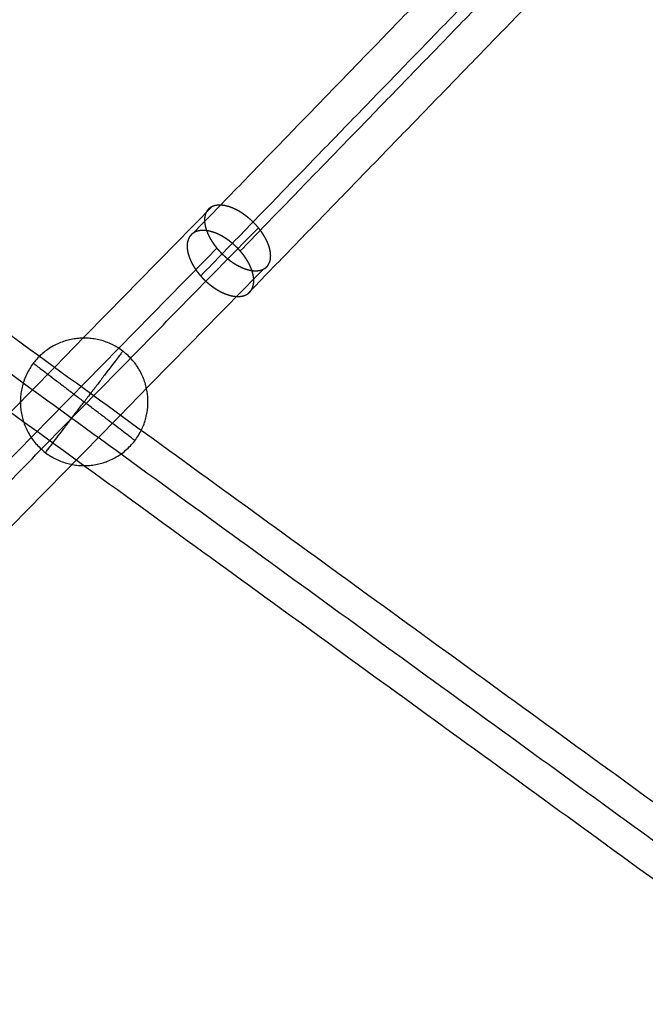
# Model space of a CAD drawing. Units: millimetres. Extents: x -6495 to 6545, y -6560 to 6480.
# Drawn here: x -1582 to -1397, y -1816 to -1523 of the extents above; entities that cross this region are included whole.
import ezdxf

# ---------------------------------------------------------------- set-up
doc = ezdxf.new("R2010")
doc.units = ezdxf.units.MM
doc.header["$LTSCALE"] = 2.5
doc.layers.add('Make2D$Adnotacja', color=7, linetype='Continuous', true_color=0x000000)
doc.layers.add('Make2D$Widoczne$Krzywe', color=7, linetype='Continuous', true_color=0x000000)
doc.styles.add('Arial Normalny', font='arial.ttf')
doc.dimstyles.new('LAYOUT_2008', dxfattribs={"dimtxt": 155, "dimasz": 2, "dimexe": 3, "dimexo": 0, "dimgap": 1, "dimtad": 1, "dimtoh": 1, "dimdec": 0, "dimzin": 1, "dimdsep": 46, "dimtxsty": 'Arial Normalny', "dimcen": 0.09, "dimadec": 0, "dimazin": 1, "dimtfac": 1, "dimtdec": 4, "dimtix": 1, "dimtofl": 0, "dimtmove": 1, "dimatfit": 3, "dimfxl": 1, "dimtolj": 1, "dimtzin": 1, "dimarcsym": 0})

# ---------------------------------------------------------------- blocks, each defined once
blk = doc.blocks.new('*D2')
at = {"layer": 'Defpoints', "color": 0}
for p in [(3719.87, 5331.73), (-3669.99, -5412.18)]:
    blk.add_point(p, dxfattribs=at)
at = {"layer": 'Make2D$Adnotacja', "color": 0, "lineweight": -2}
for p, q in [((4148.32, 5954.64), (3721.01, 5333.38)), ((4899.99, 5954.64), (4148.32, 5954.64))]:
    blk.add_line(p, q, dxfattribs=at)
at = {"layer": 'Make2D$Adnotacja', "color": 0}
for p, q in [((24.85, -40.22), (25.03, -40.22)), ((24.94, -40.31), (24.94, -40.13))]:
    blk.add_line(p, q, dxfattribs=at)
blk.add_solid([(3720.73, 5333.57), (3721.28, 5333.19), (3719.87, 5331.73)], dxfattribs=at)
at = {"layer": 'Make2D$Adnotacja', "color": 0, "insert": (4524.65, 6039.05), "char_height": 155, "attachment_point": 5, "style": 'Arial Normalny'}
blk.add_mtext('\\A1;%%c13040', dxfattribs=at)
blk = doc.blocks.new('*D3')
at = {"layer": 'Defpoints', "color": 0}
for p in [(3074.14, 3953.69), (-3025.7, -4020.87)]:
    blk.add_point(p, dxfattribs=at)
at = {"layer": 'Make2D$Adnotacja', "color": 0, "lineweight": -2}
blk.add_line((3072.92, 3952.1), (2382.8, 3049.88), dxfattribs=at)
at = {"layer": 'Make2D$Adnotacja', "color": 0}
blk.add_solid([(3073.19, 3951.9), (3072.66, 3952.3), (3074.14, 3953.69)], dxfattribs=at)
at = {"layer": 'Make2D$Adnotacja', "color": 0, "insert": (2544.4, 3400.08), "char_height": 155, "attachment_point": 5, "rotation": 52.5872, "style": 'Arial Normalny'}
blk.add_mtext('\\A1;%%c10040', dxfattribs=at)

msp = doc.modelspace()

# ---------------------------------------------------------------- linework, layer by layer
at = {"layer": 'Make2D$Widoczne$Krzywe', "color": 6, "lineweight": -3, "true_color": 0xff00ff}
msp.add_rational_spline([(6544.94, -40.22), (6544.94, 6479.78), (24.94, 6479.78), (-6495.06, 6479.78), (-6495.06, -40.22), (-6495.06, -6560.22), (24.94, -6560.22), (6544.94, -6560.22), (6544.94, -40.22)], [1, 0.707106781187, 1, 0.707106781187, 1, 0.707106781187, 1, 0.707106781187, 1], degree=2, knots=[0, 0, 0, 10241.592051, 10241.592051, 20483.184101, 20483.184101, 30724.776152, 30724.776152, 40966.368203, 40966.368203, 40966.368203], dxfattribs=at)
at = {"layer": 'Make2D$Widoczne$Krzywe', "color": 1, "lineweight": -3, "true_color": 0xff0000}
msp.add_rational_spline([(5044.22, -33.59), (5044.22, 4986.41), (24.22, 4986.41), (-4995.78, 4986.41), (-4995.78, -33.59), (-4995.78, -5053.59), (24.22, -5053.59), (5044.22, -5053.59), (5044.22, -33.59)], [1, 0.707106781187, 1, 0.707106781187, 1, 0.707106781187, 1, 0.707106781187, 1], degree=2, knots=[0, 0, 0, 7885.397561, 7885.397561, 15770.795121, 15770.795121, 23656.192682, 23656.192682, 31541.590243, 31541.590243, 31541.590243], dxfattribs=at)
for points in [[(-579.32, -1885.11), (-1066.37, -1531.3), (-1553.41, -1177.48)], [(-581.82, -1892.81), (-1070.89, -1537.52), (-1559.95, -1182.24)], [(-584.32, -1900.5), (-1075.41, -1543.75), (-1566.49, -1186.99)], [(-701.08, -2259.26), (-1286.5, -1833.99), (-1871.91, -1408.71)], [(-704.09, -2268.51), (-1291.93, -1841.47), (-1879.77, -1414.43)], [(-707.09, -2277.75), (-1297.36, -1848.95), (-1887.64, -1420.14)], [(-843.33, -2696.36), (-1543.66, -2187.6), (-2243.99, -1678.84)], [(-846.92, -2707.42), (-1550.16, -2196.54), (-2253.4, -1685.67)], [(-850.51, -2718.48), (-1556.66, -2205.49), (-2262.8, -1692.51)]]:
    msp.add_open_spline(points, degree=2, dxfattribs=at)
at = {"layer": 'Make2D$Widoczne$Krzywe', "color": 96, "lineweight": -3, "true_color": 0x007f00}
for points in [[(-1530.68, -1586.63), (-1421.12, -1473.64), (-1311.57, -1360.64)], [(-1516.83, -1592.01), (-1407.18, -1478.91), (-1297.53, -1365.82)], [(-1528.55, -1599.42), (-1419.13, -1486.56), (-1309.7, -1373.69)], [(-1514.7, -1604.8), (-1405.18, -1491.84), (-1295.66, -1378.87)], [(-1774.01, -1832.83), (-1649.63, -1705.85), (-1525.25, -1578.87)], [(-1760.43, -1839.3), (-1635.93, -1712.2), (-1511.44, -1585.11)], [(-1772.23, -1844.84), (-1647.99, -1718), (-1523.75, -1591.17)], [(-1758.64, -1851.3), (-1634.29, -1724.35), (-1509.94, -1597.41)]]:
    msp.add_open_spline(points, degree=2, dxfattribs=at)
for points, weights, knots in [([(-1511.44, -1585.11), (-1511.34, -1585.23), (-1511.24, -1585.36), (-1511.1, -1585.53), (-1510.96, -1585.71), (-1510.83, -1585.89), (-1510.69, -1586.07), (-1510.57, -1586.25), (-1510.44, -1586.43), (-1510.31, -1586.61), (-1510.19, -1586.79), (-1510.07, -1586.98), (-1509.95, -1587.16), (-1509.84, -1587.34), (-1509.72, -1587.53), (-1509.61, -1587.71), (-1509.51, -1587.89), (-1509.45, -1587.99), (-1509.4, -1588.08), (-1509.35, -1588.17), (-1509.3, -1588.26), (-1509.25, -1588.35), (-1509.2, -1588.45), (-1509.16, -1588.54), (-1509.11, -1588.63), (-1509.06, -1588.72), (-1509.02, -1588.81), (-1508.97, -1588.91), (-1508.93, -1589), (-1508.89, -1589.09), (-1508.84, -1589.18), (-1508.8, -1589.27), (-1508.76, -1589.36), (-1508.72, -1589.45), (-1508.68, -1589.54), (-1508.64, -1589.64), (-1508.61, -1589.73), (-1508.57, -1589.82), (-1508.53, -1589.91), (-1508.5, -1590), (-1508.46, -1590.09), (-1508.43, -1590.18), (-1508.4, -1590.27), (-1508.36, -1590.36), (-1508.33, -1590.44), (-1508.3, -1590.53), (-1508.27, -1590.62), (-1508.25, -1590.71), (-1508.22, -1590.8), (-1508.19, -1590.89), (-1508.16, -1590.97), (-1508.14, -1591.06), (-1508.11, -1591.15), (-1508.09, -1591.24), (-1508.07, -1591.32), (-1508.05, -1591.41), (-1508.02, -1591.5), (-1508, -1591.58), (-1507.99, -1591.67), (-1507.97, -1591.75), (-1507.95, -1591.84), (-1507.93, -1591.92), (-1507.92, -1592.01), (-1507.9, -1592.09), (-1507.89, -1592.17), (-1507.87, -1592.26), (-1507.86, -1592.34), (-1507.85, -1592.42), (-1507.84, -1592.5), (-1507.83, -1592.58), (-1507.82, -1592.67), (-1507.81, -1592.75), (-1507.8, -1592.83), (-1507.8, -1592.91), (-1507.79, -1592.99), (-1507.79, -1593.07), (-1507.78, -1593.14), (-1507.78, -1593.22), (-1507.78, -1593.3), (-1507.78, -1593.38), (-1507.77, -1593.46), (-1507.78, -1593.53), (-1507.78, -1593.61), (-1507.78, -1593.68), (-1507.78, -1593.76), (-1507.79, -1593.83), (-1507.79, -1593.91), (-1507.8, -1593.98), (-1507.8, -1594.05), (-1507.81, -1594.12), (-1507.82, -1594.2), (-1507.83, -1594.27), (-1507.84, -1594.34), (-1507.85, -1594.41), (-1507.86, -1594.48), (-1507.87, -1594.55), (-1507.88, -1594.62), (-1507.9, -1594.68), (-1507.91, -1594.75), (-1507.93, -1594.82), (-1507.94, -1594.88), (-1507.96, -1594.95), (-1507.98, -1595.01), (-1508, -1595.08), (-1508.02, -1595.14), (-1508.04, -1595.21), (-1508.06, -1595.27), (-1508.08, -1595.33), (-1508.11, -1595.39), (-1508.13, -1595.45), (-1508.16, -1595.51), (-1508.18, -1595.57), (-1508.21, -1595.63), (-1508.24, -1595.69), (-1508.27, -1595.75), (-1508.29, -1595.8), (-1508.32, -1595.86), (-1508.36, -1595.91), (-1508.39, -1595.97), (-1508.42, -1596.02), (-1508.45, -1596.08), (-1508.49, -1596.13), (-1508.52, -1596.18), (-1508.56, -1596.23), (-1508.59, -1596.28), (-1508.63, -1596.33), (-1508.67, -1596.38), (-1508.71, -1596.43), (-1508.75, -1596.48), (-1508.79, -1596.52), (-1508.83, -1596.57), (-1508.87, -1596.62), (-1508.91, -1596.66), (-1508.95, -1596.7), (-1509, -1596.75), (-1509.04, -1596.79), (-1509.09, -1596.83), (-1509.14, -1596.87), (-1509.18, -1596.91), (-1509.23, -1596.95), (-1509.28, -1596.99), (-1509.33, -1597.03), (-1509.38, -1597.07), (-1509.43, -1597.1), (-1509.48, -1597.14), (-1509.53, -1597.17), (-1509.58, -1597.21), (-1509.64, -1597.24), (-1509.69, -1597.27), (-1509.75, -1597.3), (-1509.8, -1597.34), (-1509.86, -1597.36), (-1509.92, -1597.39), (-1509.97, -1597.42), (-1510.03, -1597.45), (-1510.09, -1597.48), (-1510.15, -1597.5), (-1510.21, -1597.53), (-1510.27, -1597.55), (-1510.33, -1597.57), (-1510.4, -1597.6), (-1510.46, -1597.62), (-1510.52, -1597.64), (-1510.59, -1597.66), (-1510.65, -1597.68), (-1510.72, -1597.7), (-1510.78, -1597.72), (-1510.85, -1597.73), (-1510.92, -1597.75), (-1510.99, -1597.76), (-1511.05, -1597.78), (-1511.12, -1597.79), (-1511.19, -1597.8), (-1511.26, -1597.82), (-1511.33, -1597.83), (-1511.4, -1597.84), (-1511.48, -1597.85), (-1511.55, -1597.85), (-1511.62, -1597.86), (-1511.69, -1597.87), (-1511.77, -1597.87), (-1511.84, -1597.88), (-1511.92, -1597.88), (-1511.99, -1597.89), (-1512.07, -1597.89), (-1512.15, -1597.89), (-1512.22, -1597.89), (-1512.3, -1597.89), (-1512.38, -1597.89), (-1512.46, -1597.89), (-1512.53, -1597.88), (-1512.61, -1597.88), (-1512.69, -1597.87), (-1512.77, -1597.87), (-1512.85, -1597.86), (-1512.94, -1597.86), (-1513.02, -1597.85), (-1513.1, -1597.84), (-1513.18, -1597.83), (-1513.26, -1597.82), (-1513.35, -1597.81), (-1513.43, -1597.79), (-1513.51, -1597.78), (-1513.6, -1597.77), (-1513.68, -1597.75), (-1513.77, -1597.74), (-1513.85, -1597.72), (-1513.94, -1597.7), (-1514.03, -1597.68), (-1514.11, -1597.67), (-1514.2, -1597.65), (-1514.29, -1597.62), (-1514.37, -1597.6), (-1514.46, -1597.58), (-1514.55, -1597.56), (-1514.64, -1597.53), (-1514.72, -1597.51), (-1514.81, -1597.48), (-1514.9, -1597.46), (-1514.99, -1597.43), (-1515.08, -1597.4), (-1515.17, -1597.37), (-1515.26, -1597.34), (-1515.35, -1597.31), (-1515.44, -1597.28), (-1515.53, -1597.24), (-1515.62, -1597.21), (-1515.71, -1597.18), (-1515.8, -1597.14), (-1515.89, -1597.11), (-1515.99, -1597.07), (-1516.08, -1597.03), (-1516.17, -1597), (-1516.26, -1596.96), (-1516.35, -1596.92), (-1516.44, -1596.88), (-1516.54, -1596.84), (-1516.63, -1596.79), (-1516.72, -1596.75), (-1516.81, -1596.71), (-1516.91, -1596.66), (-1517, -1596.62), (-1517.09, -1596.57), (-1517.18, -1596.52), (-1517.28, -1596.48), (-1517.37, -1596.43), (-1517.46, -1596.38), (-1517.55, -1596.33), (-1517.65, -1596.28), (-1517.83, -1596.18), (-1518.02, -1596.07), (-1518.2, -1595.96), (-1518.39, -1595.85), (-1518.57, -1595.74), (-1518.76, -1595.62), (-1518.94, -1595.5), (-1519.13, -1595.38), (-1519.31, -1595.25), (-1519.49, -1595.13), (-1519.67, -1595), (-1519.86, -1594.87), (-1520.04, -1594.73), (-1520.22, -1594.59), (-1520.39, -1594.45), (-1520.57, -1594.31), (-1520.75, -1594.17), (-1520.92, -1594.02), (-1521.1, -1593.87), (-1521.27, -1593.72), (-1521.44, -1593.57), (-1521.61, -1593.42), (-1521.78, -1593.26), (-1521.95, -1593.1), (-1522.12, -1592.94), (-1522.28, -1592.78), (-1522.44, -1592.62), (-1522.6, -1592.45), (-1522.76, -1592.29), (-1522.92, -1592.12), (-1523.07, -1591.95), (-1523.23, -1591.78), (-1523.38, -1591.61), (-1523.53, -1591.44), (-1523.68, -1591.26), (-1523.82, -1591.09), (-1523.96, -1590.91), (-1524.1, -1590.73), (-1524.24, -1590.55), (-1524.38, -1590.38), (-1524.51, -1590.2), (-1524.64, -1590.02), (-1524.77, -1589.83), (-1524.89, -1589.65), (-1525.02, -1589.47), (-1525.14, -1589.29), (-1525.25, -1589.1), (-1525.37, -1588.92), (-1525.48, -1588.74), (-1525.59, -1588.55), (-1525.7, -1588.37), (-1525.8, -1588.19), (-1525.85, -1588.09), (-1525.9, -1588), (-1525.95, -1587.91), (-1526, -1587.82), (-1526.05, -1587.73), (-1526.09, -1587.63), (-1526.14, -1587.54), (-1526.18, -1587.45), (-1526.23, -1587.36), (-1526.27, -1587.27), (-1526.32, -1587.18), (-1526.36, -1587.09), (-1526.4, -1586.99), (-1526.44, -1586.9), (-1526.48, -1586.81), (-1526.52, -1586.72), (-1526.56, -1586.63), (-1526.59, -1586.54), (-1526.63, -1586.45), (-1526.67, -1586.36), (-1526.7, -1586.27), (-1526.74, -1586.18), (-1526.77, -1586.09), (-1526.8, -1586), (-1526.83, -1585.91), (-1526.87, -1585.82), (-1526.9, -1585.73), (-1526.92, -1585.64), (-1526.95, -1585.56), (-1526.98, -1585.47), (-1527.01, -1585.38), (-1527.03, -1585.29), (-1527.06, -1585.2), (-1527.08, -1585.12), (-1527.11, -1585.03), (-1527.13, -1584.94), (-1527.15, -1584.86), (-1527.17, -1584.77), (-1527.19, -1584.69), (-1527.21, -1584.6), (-1527.23, -1584.51), (-1527.25, -1584.43), (-1527.26, -1584.35), (-1527.28, -1584.26), (-1527.3, -1584.18), (-1527.31, -1584.09), (-1527.32, -1584.01), (-1527.34, -1583.93), (-1527.35, -1583.85), (-1527.36, -1583.76), (-1527.37, -1583.68), (-1527.38, -1583.6), (-1527.38, -1583.52), (-1527.39, -1583.44), (-1527.4, -1583.36), (-1527.4, -1583.28), (-1527.41, -1583.2), (-1527.41, -1583.12), (-1527.42, -1583.05), (-1527.42, -1582.97), (-1527.42, -1582.89), (-1527.42, -1582.81), (-1527.42, -1582.74), (-1527.42, -1582.66), (-1527.41, -1582.59), (-1527.41, -1582.51), (-1527.41, -1582.44), (-1527.4, -1582.36), (-1527.4, -1582.29), (-1527.39, -1582.22), (-1527.38, -1582.14), (-1527.38, -1582.07), (-1527.37, -1582), (-1527.36, -1581.93), (-1527.35, -1581.86), (-1527.33, -1581.79), (-1527.32, -1581.72), (-1527.31, -1581.65), (-1527.29, -1581.59), (-1527.28, -1581.52), (-1527.26, -1581.45), (-1527.25, -1581.39), (-1527.23, -1581.32), (-1527.21, -1581.25), (-1527.19, -1581.19), (-1527.17, -1581.13), (-1527.15, -1581.06), (-1527.13, -1581), (-1527.11, -1580.94), (-1527.08, -1580.88), (-1527.06, -1580.82), (-1527.03, -1580.76), (-1527.01, -1580.7), (-1526.98, -1580.64), (-1526.95, -1580.58), (-1526.92, -1580.52), (-1526.89, -1580.47), (-1526.86, -1580.41), (-1526.83, -1580.36), (-1526.8, -1580.3), (-1526.77, -1580.25), (-1526.74, -1580.2), (-1526.7, -1580.14), (-1526.67, -1580.09), (-1526.63, -1580.04), (-1526.6, -1579.99), (-1526.56, -1579.94), (-1526.52, -1579.89), (-1526.48, -1579.84), (-1526.44, -1579.79), (-1526.4, -1579.75), (-1526.36, -1579.7), (-1526.32, -1579.66), (-1526.28, -1579.61), (-1526.23, -1579.57), (-1526.19, -1579.53), (-1526.12, -1579.46), (-1526.06, -1579.4), (-1525.99, -1579.35), (-1525.92, -1579.29), (-1525.85, -1579.24), (-1525.77, -1579.18), (-1525.7, -1579.13), (-1525.62, -1579.08), (-1525.55, -1579.04), (-1525.47, -1578.99), (-1525.39, -1578.94), (-1525.31, -1578.9), (-1525.22, -1578.86), (-1525.14, -1578.82), (-1525.05, -1578.78), (-1524.97, -1578.75), (-1524.88, -1578.71), (-1524.79, -1578.68), (-1524.7, -1578.65), (-1524.6, -1578.62), (-1524.51, -1578.59), (-1524.41, -1578.57), (-1524.32, -1578.54), (-1524.22, -1578.52), (-1524.12, -1578.5), (-1524.02, -1578.48), (-1523.92, -1578.46), (-1523.82, -1578.45), (-1523.71, -1578.44), (-1523.61, -1578.42), (-1523.5, -1578.41), (-1523.4, -1578.41), (-1523.29, -1578.4), (-1523.18, -1578.39), (-1523.07, -1578.39), (-1522.96, -1578.39), (-1522.85, -1578.39), (-1522.73, -1578.39), (-1522.62, -1578.4), (-1522.5, -1578.41), (-1522.39, -1578.41), (-1522.27, -1578.42), (-1522.15, -1578.44), (-1522.04, -1578.45), (-1521.92, -1578.46), (-1521.8, -1578.48), (-1521.67, -1578.5), (-1521.55, -1578.52), (-1521.43, -1578.54), (-1521.31, -1578.57), (-1521.18, -1578.59), (-1521.06, -1578.62), (-1520.93, -1578.65), (-1520.81, -1578.68), (-1520.68, -1578.71), (-1520.55, -1578.75), (-1520.43, -1578.79), (-1520.3, -1578.82), (-1520.17, -1578.86), (-1520.04, -1578.9), (-1519.91, -1578.95), (-1519.78, -1578.99), (-1519.65, -1579.04), (-1519.52, -1579.09), (-1519.39, -1579.14), (-1519.25, -1579.19), (-1519.12, -1579.25), (-1518.99, -1579.3), (-1518.86, -1579.36), (-1518.72, -1579.42), (-1518.59, -1579.48), (-1518.46, -1579.54), (-1518.32, -1579.6), (-1518.19, -1579.67), (-1518.06, -1579.73), (-1517.92, -1579.8), (-1517.79, -1579.87), (-1517.65, -1579.94), (-1517.52, -1580.01), (-1517.39, -1580.09), (-1517.25, -1580.16), (-1517.12, -1580.24), (-1516.99, -1580.32), (-1516.85, -1580.4), (-1516.72, -1580.48), (-1516.58, -1580.56), (-1516.45, -1580.65), (-1516.32, -1580.73), (-1516.19, -1580.82), (-1516.05, -1580.91), (-1515.92, -1581), (-1515.79, -1581.09), (-1515.66, -1581.18), (-1515.53, -1581.28), (-1515.4, -1581.37), (-1515.27, -1581.47), (-1515.17, -1581.54), (-1515.07, -1581.61), (-1514.98, -1581.69), (-1514.88, -1581.76), (-1514.79, -1581.84), (-1514.69, -1581.91), (-1514.6, -1581.99), (-1514.5, -1582.06), (-1514.41, -1582.14), (-1514.32, -1582.22), (-1514.22, -1582.3), (-1514.13, -1582.38), (-1514.04, -1582.45), (-1513.95, -1582.53), (-1513.86, -1582.62), (-1513.76, -1582.7), (-1512.51, -1583.82), (-1511.44, -1585.11)], [1, 1, 1, 1, 1, 1, 1, 1, 1, 1, 1, 1, 1, 1, 1, 1, 1, 1, 1, 1, 1, 1, 1, 1, 1, 1, 1, 1, 1, 1, 1, 1, 1, 1, 1, 1, 1, 1, 1, 1, 1, 1, 1, 1, 1, 1, 1, 1, 1, 1, 1, 1, 1, 1, 1, 1, 1, 1, 1, 1, 1, 1, 1, 1, 1, 1, 1, 1, 1, 1, 1, 1, 1, 1, 1, 1, 1, 1, 1, 1, 1, 1, 1, 1, 1, 1, 1, 1, 1, 1, 1, 1, 1, 1, 1, 1, 1, 1, 1, 1, 1, 1, 1, 1, 1, 1, 1, 1, 1, 1, 1, 1, 1, 1, 1, 1, 1, 1, 1, 1, 1, 1, 1, 1, 1, 1, 1, 1, 1, 1, 1, 1, 1, 1, 1, 1, 1, 1, 1, 1, 1, 1, 1, 1, 1, 1, 1, 1, 1, 1, 1, 1, 1, 1, 1, 1, 1, 1, 1, 1, 1, 1, 1, 1, 1, 1, 1, 1, 1, 1, 1, 1, 1, 1, 1, 1, 1, 1, 1, 1, 1, 1, 1, 1, 1, 1, 1, 1, 1, 1, 1, 1, 1, 1, 1, 1, 1, 1, 1, 1, 1, 1, 1, 1, 1, 1, 1, 1, 1, 1, 1, 1, 1, 1, 1, 1, 1, 1, 1, 1, 1, 1, 1, 1, 1, 1, 1, 1, 1, 1, 1, 1, 1, 1, 1, 1, 1, 1, 1, 1, 1, 1, 1, 1, 1, 1, 1, 1, 1, 1, 1, 1, 1, 1, 1, 1, 1, 1, 1, 1, 1, 1, 1, 1, 1, 1, 1, 1, 1, 1, 1, 1, 1, 1, 1, 1, 1, 1, 1, 1, 1, 1, 1, 1, 1, 1, 1, 1, 1, 1, 1, 1, 1, 1, 1, 1, 1, 1, 1, 1, 1, 1, 1, 1, 1, 1, 1, 1, 1, 1, 1, 1, 1, 1, 1, 1, 1, 1, 1, 1, 1, 1, 1, 1, 1, 1, 1, 1, 1, 1, 1, 1, 1, 1, 1, 1, 1, 1, 1, 1, 1, 1, 1, 1, 1, 1, 1, 1, 1, 1, 1, 1, 1, 1, 1, 1, 1, 1, 1, 1, 1, 1, 1, 1, 1, 1, 1, 1, 1, 1, 1, 1, 1, 1, 1, 1, 1, 1, 1, 1, 1, 1, 1, 1, 1, 1, 1, 1, 1, 1, 1, 1, 1, 1, 1, 1, 1, 1, 1, 1, 1, 1, 1, 1, 1, 1, 1, 1, 1, 1, 1, 1, 1, 1, 1, 1, 1, 1, 1, 1, 1, 1, 1, 1, 1, 1, 1, 1, 1, 1, 1, 1, 1, 1, 1, 1, 1, 1, 1, 1, 1, 1, 1, 1, 1, 1, 1, 1, 1, 1, 1, 1, 1, 1, 1, 1, 1, 1, 1, 1, 1, 1, 1, 1, 1, 1, 1, 1, 1, 1, 1, 1, 1, 1, 1, 1, 1, 1, 1, 1, 1, 1, 1, 1, 1, 1, 1, 1, 1, 1, 1, 1, 1, 1, 1, 1, 1, 1, 1, 1, 1, 1, 1, 1, 1, 1, 1, 1, 1, 1, 1, 1, 1, 1, 1, 1, 1, 1, 1, 1, 1, 1, 1, 1, 1, 1, 1, 1, 1, 0.992625182327, 1], [0, 0, 0, 0.319845, 0.319845, 0.776909, 0.776909, 1.232956, 1.232956, 1.687878, 1.687878, 2.141565, 2.141565, 2.593906, 2.593906, 3.044799, 3.044799, 3.494145, 3.494145, 3.718219, 3.718219, 3.941874, 3.941874, 4.164958, 4.164958, 4.387519, 4.387519, 4.609553, 4.609553, 4.831056, 4.831056, 5.052024, 5.052024, 5.272453, 5.272453, 5.492337, 5.492337, 5.711674, 5.711674, 5.930458, 5.930458, 6.148688, 6.148688, 6.36636, 6.36636, 6.583472, 6.583472, 6.800021, 6.800021, 7.016007, 7.016007, 7.23143, 7.23143, 7.446289, 7.446289, 7.660585, 7.660585, 7.874319, 7.874319, 8.087499, 8.087499, 8.30013, 8.30013, 8.512218, 8.512218, 8.723769, 8.723769, 8.93479, 8.93479, 9.145288, 9.145288, 9.35527, 9.35527, 9.564744, 9.564744, 9.773718, 9.773718, 9.982201, 9.982201, 10.190204, 10.190204, 10.397735, 10.397735, 10.604808, 10.604808, 10.811434, 10.811434, 11.017525, 11.017525, 11.223177, 11.223177, 11.428407, 11.428407, 11.633231, 11.633231, 11.837664, 11.837664, 12.041724, 12.041724, 12.245425, 12.245425, 12.448785, 12.448785, 12.65182, 12.65182, 12.854548, 12.854548, 13.056985, 13.056985, 13.25915, 13.25915, 13.461062, 13.461062, 13.662739, 13.662739, 13.864202, 13.864202, 14.065471, 14.065471, 14.266566, 14.266566, 14.467508, 14.467508, 14.668319, 14.668319, 14.869023, 14.869023, 15.06964, 15.06964, 15.270193, 15.270193, 15.470702, 15.470702, 15.671189, 15.671189, 15.871675, 15.871675, 16.072183, 16.072183, 16.272732, 16.272732, 16.473345, 16.473345, 16.674044, 16.674044, 16.87485, 16.87485, 17.075787, 17.075787, 17.276876, 17.276876, 17.478188, 17.478188, 17.679684, 17.679684, 17.881385, 17.881385, 18.083311, 18.083311, 18.285482, 18.285482, 18.487919, 18.487919, 18.69064, 18.69064, 18.893664, 18.893664, 19.097007, 19.097007, 19.300689, 19.300689, 19.504727, 19.504727, 19.709138, 19.709138, 19.913938, 19.913938, 20.119147, 20.119147, 20.324779, 20.324779, 20.530853, 20.530853, 20.737383, 20.737383, 20.94438, 20.94438, 21.151857, 21.151857, 21.359826, 21.359826, 21.568297, 21.568297, 21.77728, 21.77728, 21.986786, 21.986786, 22.196823, 22.196823, 22.407399, 22.407399, 22.618522, 22.618522, 22.830199, 22.830199, 23.042439, 23.042439, 23.255248, 23.255248, 23.468633, 23.468633, 23.682601, 23.682601, 23.897158, 23.897158, 24.112407, 24.112407, 24.328181, 24.328181, 24.544479, 24.544479, 24.761303, 24.761303, 24.978651, 24.978651, 25.19652, 25.19652, 25.414909, 25.414909, 25.633815, 25.633815, 25.853232, 25.853232, 26.073158, 26.073158, 26.293587, 26.293587, 26.514515, 26.514515, 26.735937, 26.735937, 26.957846, 26.957846, 27.180239, 27.180239, 27.403109, 27.403109, 27.626451, 27.626451, 27.850256, 27.850256, 28.299207, 28.299207, 28.7499, 28.7499, 29.202249, 29.202249, 29.656161, 29.656161, 30.111542, 30.111542, 30.568295, 30.568295, 31.026326, 31.026326, 31.484787, 31.484787, 31.944019, 31.944019, 32.403865, 32.403865, 32.864159, 32.864159, 33.324732, 33.324732, 33.785415, 33.785415, 34.246041, 34.246041, 34.706445, 34.706445, 35.166409, 35.166409, 35.625742, 35.625742, 36.084324, 36.084324, 36.542033, 36.542033, 36.998746, 36.998746, 37.454342, 37.454342, 37.908706, 37.908706, 38.361728, 38.361728, 38.813586, 38.813586, 39.263629, 39.263629, 39.711791, 39.711791, 39.935155, 39.935155, 40.158025, 40.158025, 40.380393, 40.380393, 40.60225, 40.60225, 40.823591, 40.823591, 41.044407, 41.044407, 41.264694, 41.264694, 41.484445, 41.484445, 41.703656, 41.703656, 41.922322, 41.922322, 42.140438, 42.140438, 42.358002, 42.358002, 42.575015, 42.575015, 42.791478, 42.791478, 43.007393, 43.007393, 43.222761, 43.222761, 43.437584, 43.437584, 43.651863, 43.651863, 43.865602, 43.865602, 44.078803, 44.078803, 44.29147, 44.29147, 44.503606, 44.503606, 44.715216, 44.715216, 44.926307, 44.926307, 45.136885, 45.136885, 45.346956, 45.346956, 45.556378, 45.556378, 45.765286, 45.765286, 45.97369, 45.97369, 46.181602, 46.181602, 46.389034, 46.389034, 46.595998, 46.595998, 46.802505, 46.802505, 47.008568, 47.008568, 47.2142, 47.2142, 47.419412, 47.419412, 47.62422, 47.62422, 47.828637, 47.828637, 48.032677, 48.032677, 48.236357, 48.236357, 48.439692, 48.439692, 48.6427, 48.6427, 48.845397, 48.845397, 49.047803, 49.047803, 49.249937, 49.249937, 49.451821, 49.451821, 49.653474, 49.653474, 49.854917, 49.854917, 50.05617, 50.05617, 50.257253, 50.257253, 50.458188, 50.458188, 50.658994, 50.658994, 50.859692, 50.859692, 51.060305, 51.060305, 51.260852, 51.260852, 51.461357, 51.461357, 51.661841, 51.661841, 51.862328, 51.862328, 52.151955, 52.151955, 52.441693, 52.441693, 52.731608, 52.731608, 53.021764, 53.021764, 53.312227, 53.312227, 53.603058, 53.603058, 53.894323, 53.894323, 54.186083, 54.186083, 54.478402, 54.478402, 54.771335, 54.771335, 55.064939, 55.064939, 55.359266, 55.359266, 55.654369, 55.654369, 55.950297, 55.950297, 56.247099, 56.247099, 56.544824, 56.544824, 56.843549, 56.843549, 57.143225, 57.143225, 57.443888, 57.443888, 57.745571, 57.745571, 58.048304, 58.048304, 58.352116, 58.352116, 58.657033, 58.657033, 58.963081, 58.963081, 59.270307, 59.270307, 59.578699, 59.578699, 59.888271, 59.888271, 60.199029, 60.199029, 60.51098, 60.51098, 60.824128, 60.824128, 61.138475, 61.138475, 61.454023, 61.454023, 61.771112, 61.771112, 62.089233, 62.089233, 62.408355, 62.408355, 62.728443, 62.728443, 63.049459, 63.049459, 63.371365, 63.371365, 63.694119, 63.694119, 64.017681, 64.017681, 64.342419, 64.342419, 64.667938, 64.667938, 64.994204, 64.994204, 65.321185, 65.321185, 65.648845, 65.648845, 65.977146, 65.977146, 66.306052, 66.306052, 66.635523, 66.635523, 66.878937, 66.878937, 67.122618, 67.122618, 67.366551, 67.366551, 67.610717, 67.610717, 67.855098, 67.855098, 68.099676, 68.099676, 68.344432, 68.344432, 68.589348, 68.589348, 71.948855, 71.948855, 71.948855]), ([(-1516.83, -1592.01), (-1516.69, -1592.17), (-1516.54, -1592.34), (-1516.41, -1592.5), (-1516.27, -1592.67), (-1516.14, -1592.84), (-1516, -1593), (-1515.88, -1593.17), (-1515.75, -1593.34), (-1515.62, -1593.51), (-1515.5, -1593.69), (-1515.38, -1593.86), (-1515.26, -1594.03), (-1515.15, -1594.2), (-1515.03, -1594.38), (-1514.92, -1594.55), (-1514.81, -1594.72), (-1514.71, -1594.9), (-1514.6, -1595.07), (-1514.5, -1595.25), (-1514.4, -1595.42), (-1514.31, -1595.6), (-1514.21, -1595.77), (-1514.13, -1595.95), (-1514.04, -1596.12), (-1513.95, -1596.3), (-1513.87, -1596.47), (-1513.79, -1596.65), (-1513.72, -1596.82), (-1513.64, -1596.99), (-1513.57, -1597.17), (-1513.5, -1597.34), (-1513.44, -1597.51), (-1513.38, -1597.68), (-1513.32, -1597.85), (-1513.29, -1597.94), (-1513.26, -1598.02), (-1513.24, -1598.11), (-1513.21, -1598.19), (-1513.19, -1598.28), (-1513.16, -1598.36), (-1513.14, -1598.45), (-1513.11, -1598.53), (-1513.09, -1598.61), (-1513.07, -1598.7), (-1513.05, -1598.78), (-1513.03, -1598.86), (-1513.01, -1598.94), (-1512.99, -1599.03), (-1512.97, -1599.11), (-1512.96, -1599.19), (-1512.94, -1599.27), (-1512.93, -1599.35), (-1512.91, -1599.43), (-1512.9, -1599.51), (-1512.88, -1599.59), (-1512.87, -1599.67), (-1512.86, -1599.75), (-1512.85, -1599.83), (-1512.84, -1599.91), (-1512.83, -1599.99), (-1512.82, -1600.07), (-1512.82, -1600.14), (-1512.81, -1600.22), (-1512.8, -1600.3), (-1512.8, -1600.37), (-1512.79, -1600.45), (-1512.79, -1600.53), (-1512.79, -1600.6), (-1512.78, -1600.68), (-1512.78, -1600.75), (-1512.78, -1600.83), (-1512.78, -1600.9), (-1512.78, -1600.97), (-1512.78, -1601.05), (-1512.79, -1601.12), (-1512.79, -1601.19), (-1512.79, -1601.26), (-1512.8, -1601.33), (-1512.81, -1601.4), (-1512.81, -1601.48), (-1512.82, -1601.54), (-1512.83, -1601.61), (-1512.84, -1601.68), (-1512.84, -1601.75), (-1512.85, -1601.82), (-1512.87, -1601.89), (-1512.88, -1601.95), (-1512.89, -1602.02), (-1512.9, -1602.09), (-1512.92, -1602.15), (-1512.93, -1602.22), (-1512.95, -1602.28), (-1512.96, -1602.35), (-1512.98, -1602.41), (-1513, -1602.47), (-1513.02, -1602.54), (-1513.04, -1602.6), (-1513.06, -1602.66), (-1513.08, -1602.72), (-1513.1, -1602.78), (-1513.12, -1602.84), (-1513.14, -1602.9), (-1513.17, -1602.96), (-1513.19, -1603.02), (-1513.22, -1603.07), (-1513.24, -1603.13), (-1513.27, -1603.19), (-1513.3, -1603.24), (-1513.33, -1603.3), (-1513.35, -1603.35), (-1513.38, -1603.41), (-1513.41, -1603.46), (-1513.45, -1603.51), (-1513.48, -1603.56), (-1513.51, -1603.62), (-1513.54, -1603.67), (-1513.58, -1603.72), (-1513.61, -1603.77), (-1513.65, -1603.82), (-1513.68, -1603.86), (-1513.72, -1603.91), (-1513.76, -1603.96), (-1513.79, -1604.01), (-1513.83, -1604.05), (-1513.87, -1604.1), (-1513.91, -1604.14), (-1513.95, -1604.19), (-1513.99, -1604.23), (-1514.04, -1604.27), (-1514.08, -1604.31), (-1514.12, -1604.35), (-1514.17, -1604.4), (-1514.21, -1604.43), (-1514.26, -1604.47), (-1514.3, -1604.51), (-1514.35, -1604.55), (-1514.4, -1604.59), (-1514.44, -1604.62), (-1514.49, -1604.66), (-1514.54, -1604.7), (-1514.59, -1604.73), (-1514.64, -1604.76), (-1514.69, -1604.8), (-1514.75, -1604.83), (-1514.8, -1604.86), (-1514.85, -1604.89), (-1514.91, -1604.92), (-1514.96, -1604.95), (-1515.01, -1604.98), (-1515.07, -1605.01), (-1515.13, -1605.04), (-1515.18, -1605.06), (-1515.24, -1605.09), (-1515.3, -1605.11), (-1515.36, -1605.14), (-1515.41, -1605.16), (-1515.47, -1605.18), (-1515.53, -1605.21), (-1515.59, -1605.23), (-1515.65, -1605.25), (-1515.72, -1605.27), (-1515.78, -1605.29), (-1515.84, -1605.31), (-1515.9, -1605.33), (-1515.97, -1605.34), (-1516.03, -1605.36), (-1516.1, -1605.37), (-1516.16, -1605.39), (-1516.23, -1605.4), (-1516.3, -1605.42), (-1516.36, -1605.43), (-1516.43, -1605.44), (-1516.5, -1605.45), (-1516.57, -1605.46), (-1516.63, -1605.47), (-1516.7, -1605.48), (-1516.77, -1605.49), (-1516.84, -1605.5), (-1516.91, -1605.5), (-1516.99, -1605.51), (-1517.06, -1605.51), (-1517.13, -1605.52), (-1517.2, -1605.52), (-1517.27, -1605.53), (-1517.35, -1605.53), (-1517.42, -1605.53), (-1517.5, -1605.53), (-1517.57, -1605.53), (-1517.64, -1605.53), (-1517.72, -1605.53), (-1517.8, -1605.52), (-1517.87, -1605.52), (-1517.95, -1605.52), (-1518.03, -1605.51), (-1518.1, -1605.51), (-1518.18, -1605.5), (-1518.26, -1605.49), (-1518.34, -1605.48), (-1518.42, -1605.48), (-1518.49, -1605.47), (-1518.57, -1605.46), (-1518.65, -1605.45), (-1518.73, -1605.43), (-1518.81, -1605.42), (-1518.9, -1605.41), (-1518.98, -1605.39), (-1519.06, -1605.38), (-1519.14, -1605.36), (-1519.22, -1605.35), (-1519.3, -1605.33), (-1519.39, -1605.31), (-1519.47, -1605.29), (-1519.55, -1605.27), (-1519.63, -1605.26), (-1519.72, -1605.23), (-1519.8, -1605.21), (-1519.89, -1605.19), (-1519.97, -1605.17), (-1520.05, -1605.14), (-1520.14, -1605.12), (-1520.22, -1605.09), (-1520.31, -1605.07), (-1520.4, -1605.04), (-1520.48, -1605.01), (-1520.57, -1604.98), (-1520.66, -1604.96), (-1520.75, -1604.92), (-1520.83, -1604.89), (-1520.92, -1604.86), (-1521.01, -1604.83), (-1521.18, -1604.76), (-1521.36, -1604.69), (-1521.54, -1604.62), (-1521.71, -1604.55), (-1521.89, -1604.47), (-1522.07, -1604.39), (-1522.24, -1604.3), (-1522.42, -1604.22), (-1522.59, -1604.13), (-1522.77, -1604.04), (-1522.95, -1603.94), (-1523.12, -1603.85), (-1523.3, -1603.75), (-1523.47, -1603.65), (-1523.65, -1603.54), (-1523.82, -1603.44), (-1523.99, -1603.33), (-1524.17, -1603.22), (-1524.34, -1603.11), (-1524.51, -1602.99), (-1524.68, -1602.87), (-1524.86, -1602.76), (-1525.03, -1602.63), (-1525.2, -1602.51), (-1525.36, -1602.38), (-1525.53, -1602.26), (-1525.7, -1602.13), (-1525.87, -1601.99), (-1526.03, -1601.86), (-1526.19, -1601.72), (-1526.36, -1601.59), (-1526.52, -1601.45), (-1526.68, -1601.3), (-1526.84, -1601.16), (-1527, -1601.02), (-1527.15, -1600.87), (-1527.31, -1600.72), (-1527.46, -1600.57), (-1527.62, -1600.42), (-1527.77, -1600.27), (-1527.92, -1600.11), (-1528.07, -1599.95), (-1528.21, -1599.8), (-1528.36, -1599.64), (-1528.5, -1599.47), (-1528.65, -1599.31), (-1528.79, -1599.15), (-1528.93, -1598.98), (-1529.06, -1598.82), (-1529.2, -1598.65), (-1529.33, -1598.48), (-1529.47, -1598.31), (-1529.59, -1598.14), (-1529.72, -1597.96), (-1529.85, -1597.79), (-1529.97, -1597.62), (-1530.09, -1597.44), (-1530.21, -1597.27), (-1530.33, -1597.09), (-1530.44, -1596.91), (-1530.55, -1596.74), (-1530.66, -1596.56), (-1530.76, -1596.39), (-1530.86, -1596.21), (-1530.96, -1596.04), (-1531.06, -1595.86), (-1531.15, -1595.69), (-1531.24, -1595.51), (-1531.33, -1595.34), (-1531.41, -1595.16), (-1531.49, -1594.99), (-1531.57, -1594.81), (-1531.65, -1594.64), (-1531.73, -1594.47), (-1531.79, -1594.29), (-1531.86, -1594.12), (-1531.93, -1593.95), (-1531.99, -1593.78), (-1532.05, -1593.61), (-1532.11, -1593.44), (-1532.13, -1593.35), (-1532.16, -1593.27), (-1532.18, -1593.18), (-1532.21, -1593.1), (-1532.23, -1593.02), (-1532.26, -1592.93), (-1532.28, -1592.85), (-1532.3, -1592.76), (-1532.32, -1592.68), (-1532.34, -1592.6), (-1532.36, -1592.52), (-1532.38, -1592.43), (-1532.4, -1592.35), (-1532.41, -1592.27), (-1532.43, -1592.19), (-1532.45, -1592.11), (-1532.46, -1592.03), (-1532.48, -1591.95), (-1532.49, -1591.87), (-1532.5, -1591.79), (-1532.51, -1591.71), (-1532.52, -1591.63), (-1532.53, -1591.55), (-1532.54, -1591.47), (-1532.55, -1591.39), (-1532.56, -1591.31), (-1532.57, -1591.24), (-1532.57, -1591.16), (-1532.58, -1591.08), (-1532.58, -1591.01), (-1532.59, -1590.93), (-1532.59, -1590.85), (-1532.59, -1590.78), (-1532.59, -1590.7), (-1532.6, -1590.63), (-1532.6, -1590.56), (-1532.59, -1590.48), (-1532.59, -1590.41), (-1532.59, -1590.34), (-1532.59, -1590.26), (-1532.58, -1590.19), (-1532.58, -1590.12), (-1532.57, -1590.05), (-1532.57, -1589.98), (-1532.56, -1589.91), (-1532.55, -1589.84), (-1532.55, -1589.77), (-1532.54, -1589.7), (-1532.53, -1589.63), (-1532.52, -1589.57), (-1532.5, -1589.5), (-1532.49, -1589.43), (-1532.48, -1589.37), (-1532.47, -1589.3), (-1532.45, -1589.23), (-1532.44, -1589.17), (-1532.42, -1589.11), (-1532.4, -1589.04), (-1532.38, -1588.98), (-1532.37, -1588.92), (-1532.35, -1588.85), (-1532.33, -1588.79), (-1532.31, -1588.73), (-1532.29, -1588.67), (-1532.26, -1588.61), (-1532.24, -1588.55), (-1532.22, -1588.49), (-1532.19, -1588.43), (-1532.17, -1588.38), (-1532.14, -1588.32), (-1532.12, -1588.26), (-1532.09, -1588.21), (-1532.06, -1588.15), (-1532.03, -1588.1), (-1532, -1588.04), (-1531.97, -1587.99), (-1531.94, -1587.94), (-1531.91, -1587.88), (-1531.88, -1587.83), (-1531.85, -1587.78), (-1531.81, -1587.73), (-1531.78, -1587.68), (-1531.74, -1587.63), (-1531.71, -1587.58), (-1531.67, -1587.54), (-1531.63, -1587.49), (-1531.6, -1587.44), (-1531.56, -1587.4), (-1531.5, -1587.33), (-1531.43, -1587.26), (-1531.37, -1587.19), (-1531.31, -1587.13), (-1531.24, -1587.06), (-1531.17, -1587), (-1531.1, -1586.94), (-1531.03, -1586.88), (-1530.96, -1586.83), (-1530.88, -1586.77), (-1530.8, -1586.72), (-1530.73, -1586.67), (-1530.65, -1586.62), (-1530.57, -1586.57), (-1530.49, -1586.52), (-1530.4, -1586.47), (-1530.32, -1586.43), (-1530.23, -1586.39), (-1530.15, -1586.35), (-1530.06, -1586.31), (-1529.97, -1586.27), (-1529.88, -1586.24), (-1529.78, -1586.2), (-1529.69, -1586.17), (-1529.59, -1586.14), (-1529.5, -1586.11), (-1529.4, -1586.09), (-1529.3, -1586.06), (-1529.2, -1586.04), (-1529.1, -1586.02), (-1528.99, -1586), (-1528.89, -1585.98), (-1528.79, -1585.97), (-1528.68, -1585.95), (-1528.57, -1585.94), (-1528.46, -1585.93), (-1528.35, -1585.92), (-1528.24, -1585.91), (-1528.13, -1585.91), (-1528.02, -1585.91), (-1527.91, -1585.9), (-1527.79, -1585.9), (-1527.68, -1585.91), (-1527.56, -1585.91), (-1527.44, -1585.92), (-1527.33, -1585.92), (-1527.21, -1585.93), (-1527.09, -1585.94), (-1526.97, -1585.96), (-1526.84, -1585.97), (-1526.72, -1585.99), (-1526.6, -1586.01), (-1526.47, -1586.03), (-1526.35, -1586.05), (-1526.23, -1586.07), (-1526.1, -1586.1), (-1525.97, -1586.13), (-1525.85, -1586.15), (-1525.72, -1586.18), (-1525.59, -1586.22), (-1525.46, -1586.25), (-1525.33, -1586.29), (-1525.2, -1586.33), (-1525.07, -1586.36), (-1524.94, -1586.41), (-1524.81, -1586.45), (-1524.67, -1586.49), (-1524.54, -1586.54), (-1524.41, -1586.59), (-1524.28, -1586.64), (-1524.14, -1586.69), (-1524.01, -1586.74), (-1523.88, -1586.8), (-1523.74, -1586.85), (-1523.61, -1586.91), (-1523.47, -1586.97), (-1523.34, -1587.03), (-1523.2, -1587.1), (-1523.07, -1587.16), (-1522.93, -1587.23), (-1522.8, -1587.3), (-1522.66, -1587.37), (-1522.53, -1587.44), (-1522.39, -1587.51), (-1522.26, -1587.58), (-1522.12, -1587.66), (-1521.99, -1587.74), (-1521.85, -1587.82), (-1521.72, -1587.9), (-1521.58, -1587.98), (-1521.45, -1588.06), (-1521.31, -1588.15), (-1521.18, -1588.23), (-1521.05, -1588.32), (-1520.91, -1588.41), (-1520.78, -1588.5), (-1520.68, -1588.57), (-1520.58, -1588.64), (-1520.48, -1588.71), (-1520.38, -1588.78), (-1520.28, -1588.85), (-1520.18, -1588.92), (-1520.09, -1588.99), (-1519.99, -1589.07), (-1519.89, -1589.14), (-1519.79, -1589.22), (-1519.7, -1589.29), (-1519.6, -1589.37), (-1519.5, -1589.45), (-1519.41, -1589.52), (-1519.31, -1589.6), (-1519.22, -1589.68), (-1517.93, -1590.75), (-1516.83, -1592.01)], [1, 1, 1, 1, 1, 1, 1, 1, 1, 1, 1, 1, 1, 1, 1, 1, 1, 1, 1, 1, 1, 1, 1, 1, 1, 1, 1, 1, 1, 1, 1, 1, 1, 1, 1, 1, 1, 1, 1, 1, 1, 1, 1, 1, 1, 1, 1, 1, 1, 1, 1, 1, 1, 1, 1, 1, 1, 1, 1, 1, 1, 1, 1, 1, 1, 1, 1, 1, 1, 1, 1, 1, 1, 1, 1, 1, 1, 1, 1, 1, 1, 1, 1, 1, 1, 1, 1, 1, 1, 1, 1, 1, 1, 1, 1, 1, 1, 1, 1, 1, 1, 1, 1, 1, 1, 1, 1, 1, 1, 1, 1, 1, 1, 1, 1, 1, 1, 1, 1, 1, 1, 1, 1, 1, 1, 1, 1, 1, 1, 1, 1, 1, 1, 1, 1, 1, 1, 1, 1, 1, 1, 1, 1, 1, 1, 1, 1, 1, 1, 1, 1, 1, 1, 1, 1, 1, 1, 1, 1, 1, 1, 1, 1, 1, 1, 1, 1, 1, 1, 1, 1, 1, 1, 1, 1, 1, 1, 1, 1, 1, 1, 1, 1, 1, 1, 1, 1, 1, 1, 1, 1, 1, 1, 1, 1, 1, 1, 1, 1, 1, 1, 1, 1, 1, 1, 1, 1, 1, 1, 1, 1, 1, 1, 1, 1, 1, 1, 1, 1, 1, 1, 1, 1, 1, 1, 1, 1, 1, 1, 1, 1, 1, 1, 1, 1, 1, 1, 1, 1, 1, 1, 1, 1, 1, 1, 1, 1, 1, 1, 1, 1, 1, 1, 1, 1, 1, 1, 1, 1, 1, 1, 1, 1, 1, 1, 1, 1, 1, 1, 1, 1, 1, 1, 1, 1, 1, 1, 1, 1, 1, 1, 1, 1, 1, 1, 1, 1, 1, 1, 1, 1, 1, 1, 1, 1, 1, 1, 1, 1, 1, 1, 1, 1, 1, 1, 1, 1, 1, 1, 1, 1, 1, 1, 1, 1, 1, 1, 1, 1, 1, 1, 1, 1, 1, 1, 1, 1, 1, 1, 1, 1, 1, 1, 1, 1, 1, 1, 1, 1, 1, 1, 1, 1, 1, 1, 1, 1, 1, 1, 1, 1, 1, 1, 1, 1, 1, 1, 1, 1, 1, 1, 1, 1, 1, 1, 1, 1, 1, 1, 1, 1, 1, 1, 1, 1, 1, 1, 1, 1, 1, 1, 1, 1, 1, 1, 1, 1, 1, 1, 1, 1, 1, 1, 1, 1, 1, 1, 1, 1, 1, 1, 1, 1, 1, 1, 1, 1, 1, 1, 1, 1, 1, 1, 1, 1, 1, 1, 1, 1, 1, 1, 1, 1, 1, 1, 1, 1, 1, 1, 1, 1, 1, 1, 1, 1, 1, 1, 1, 1, 1, 1, 1, 1, 1, 1, 1, 1, 1, 1, 1, 1, 1, 1, 1, 1, 1, 1, 1, 1, 1, 1, 1, 1, 1, 1, 1, 1, 1, 1, 1, 1, 1, 1, 1, 1, 1, 1, 1, 1, 1, 1, 1, 1, 1, 1, 1, 1, 1, 1, 1, 1, 1, 1, 1, 1, 1, 1, 1, 1, 1, 1, 1, 1, 1, 1, 1, 1, 1, 1, 1, 1, 0.992681446836, 1], [0, 0, 0, 0.434991, 0.434991, 0.869081, 0.869081, 1.30219, 1.30219, 1.734236, 1.734236, 2.165135, 2.165135, 2.594806, 2.594806, 3.02317, 3.02317, 3.450154, 3.450154, 3.875709, 3.875709, 4.299791, 4.299791, 4.722336, 4.722336, 5.143281, 5.143281, 5.562565, 5.562565, 5.980135, 5.980135, 6.395941, 6.395941, 6.809945, 6.809945, 7.221713, 7.221713, 7.426771, 7.426771, 7.631276, 7.631276, 7.835232, 7.835232, 8.038643, 8.038643, 8.24151, 8.24151, 8.443837, 8.443837, 8.645629, 8.645629, 8.846888, 8.846888, 9.047619, 9.047619, 9.247827, 9.247827, 9.447516, 9.447516, 9.646692, 9.646692, 9.845361, 9.845361, 10.04353, 10.04353, 10.241205, 10.241205, 10.438396, 10.438396, 10.635113, 10.635113, 10.831369, 10.831369, 11.027174, 11.027174, 11.22254, 11.22254, 11.417478, 11.417478, 11.612, 11.612, 11.806119, 11.806119, 11.999846, 11.999846, 12.193195, 12.193195, 12.386178, 12.386178, 12.57881, 12.57881, 12.771104, 12.771104, 12.963074, 12.963074, 13.154738, 13.154738, 13.345958, 13.345958, 13.536873, 13.536873, 13.727502, 13.727502, 13.91786, 13.91786, 14.107966, 14.107966, 14.297838, 14.297838, 14.487491, 14.487491, 14.676943, 14.676943, 14.866212, 14.866212, 15.055314, 15.055314, 15.244268, 15.244268, 15.433092, 15.433092, 15.621802, 15.621802, 15.810417, 15.810417, 15.998957, 15.998957, 16.18744, 16.18744, 16.375883, 16.375883, 16.564307, 16.564307, 16.752729, 16.752729, 16.94117, 16.94117, 17.129649, 17.129649, 17.318183, 17.318183, 17.506791, 17.506791, 17.695492, 17.695492, 17.884303, 17.884303, 18.073241, 18.073241, 18.262326, 18.262326, 18.451573, 18.451573, 18.641001, 18.641001, 18.830628, 18.830628, 19.02047, 19.02047, 19.210547, 19.210547, 19.40095, 19.40095, 19.591613, 19.591613, 19.782553, 19.782553, 19.973784, 19.973784, 20.165321, 20.165321, 20.35718, 20.35718, 20.549373, 20.549373, 20.741915, 20.741915, 20.934819, 20.934819, 21.128097, 21.128097, 21.321762, 21.321762, 21.515827, 21.515827, 21.710303, 21.710303, 21.905203, 21.905203, 22.100538, 22.100538, 22.296322, 22.296322, 22.492572, 22.492572, 22.689303, 22.689303, 22.88652, 22.88652, 23.084225, 23.084225, 23.282423, 23.282423, 23.481116, 23.481116, 23.680306, 23.680306, 23.879993, 23.879993, 24.080179, 24.080179, 24.280865, 24.280865, 24.482052, 24.482052, 24.683739, 24.683739, 24.885927, 24.885927, 25.088615, 25.088615, 25.291804, 25.291804, 25.495493, 25.495493, 25.704149, 25.704149, 25.912877, 25.912877, 26.121693, 26.121693, 26.330609, 26.330609, 26.74878, 26.74878, 27.167493, 27.167493, 27.586822, 27.586822, 28.006824, 28.006824, 28.427545, 28.427545, 28.849017, 28.849017, 29.271264, 29.271264, 29.694299, 29.694299, 30.118129, 30.118129, 30.542755, 30.542755, 30.968173, 30.968173, 31.394375, 31.394375, 31.821351, 31.821351, 32.249093, 32.249093, 32.676552, 32.676552, 33.104832, 33.104832, 33.533921, 33.533921, 33.963805, 33.963805, 34.394475, 34.394475, 34.825924, 34.825924, 35.258151, 35.258151, 35.691161, 35.691161, 36.125121, 36.125121, 36.560073, 36.560073, 36.995837, 36.995837, 37.432238, 37.432238, 37.869111, 37.869111, 38.306302, 38.306302, 38.743671, 38.743671, 39.181092, 39.181092, 39.60839, 39.60839, 40.033939, 40.033939, 40.457696, 40.457696, 40.879618, 40.879618, 41.299663, 41.299663, 41.717793, 41.717793, 42.133973, 42.133973, 42.548177, 42.548177, 42.960397, 42.960397, 43.370641, 43.370641, 43.575031, 43.575031, 43.77893, 43.77893, 43.982338, 43.982338, 44.185256, 44.185256, 44.387686, 44.387686, 44.589631, 44.589631, 44.791092, 44.791092, 44.992072, 44.992072, 45.192575, 45.192575, 45.392605, 45.392605, 45.592167, 45.592167, 45.791267, 45.791267, 45.989714, 45.989714, 46.187644, 46.187644, 46.385069, 46.385069, 46.581998, 46.581998, 46.778442, 46.778442, 46.974413, 46.974413, 47.169921, 47.169921, 47.364977, 47.364977, 47.559594, 47.559594, 47.753782, 47.753782, 47.947553, 47.947553, 48.14092, 48.14092, 48.333896, 48.333896, 48.526494, 48.526494, 48.718727, 48.718727, 48.910611, 48.910611, 49.102158, 49.102158, 49.293385, 49.293385, 49.484309, 49.484309, 49.674947, 49.674947, 49.865318, 49.865318, 50.055438, 50.055438, 50.245325, 50.245325, 50.434996, 50.434996, 50.624469, 50.624469, 50.81376, 50.81376, 51.002889, 51.002889, 51.191872, 51.191872, 51.380729, 51.380729, 51.569478, 51.569478, 51.758137, 51.758137, 51.946727, 51.946727, 52.236265, 52.236265, 52.525724, 52.525724, 52.815172, 52.815172, 53.104678, 53.104678, 53.394309, 53.394309, 53.684133, 53.684133, 53.974217, 53.974217, 54.264626, 54.264626, 54.555427, 54.555427, 54.846684, 54.846684, 55.138456, 55.138456, 55.430805, 55.430805, 55.723788, 55.723788, 56.017461, 56.017461, 56.311879, 56.311879, 56.607098, 56.607098, 56.903144, 56.903144, 57.200087, 57.200087, 57.497972, 57.497972, 57.796838, 57.796838, 58.096724, 58.096724, 58.397668, 58.397668, 58.699704, 58.699704, 59.002866, 59.002866, 59.307097, 59.307097, 59.612516, 59.612516, 59.919136, 59.919136, 60.226968, 60.226968, 60.536021, 60.536021, 60.846302, 60.846302, 61.157818, 61.157818, 61.470573, 61.470573, 61.78502, 61.78502, 62.100483, 62.100483, 62.416958, 62.416958, 62.73444, 62.73444, 63.052921, 63.052921, 63.37239, 63.37239, 63.692835, 63.692835, 64.014242, 64.014242, 64.337515, 64.337515, 64.661717, 64.661717, 64.986825, 64.986825, 65.312812, 65.312812, 65.639651, 65.639651, 65.967313, 65.967313, 66.295768, 66.295768, 66.624987, 66.624987, 66.871912, 66.871912, 67.11923, 67.11923, 67.366926, 67.366926, 67.614983, 67.614983, 67.863384, 67.863384, 68.112111, 68.112111, 68.361149, 68.361149, 68.610479, 68.610479, 71.953842, 71.953842, 71.953842])]:
    msp.add_rational_spline(points, weights, degree=2, knots=knots, dxfattribs=at)
at = {"layer": 'Make2D$Widoczne$Krzywe', "color": 253, "lineweight": -3, "true_color": 0xadadad}
msp.add_rational_spline([(-1582.12, -1636.84), (-1582.12, -1617.89), (-1563.17, -1617.89), (-1544.22, -1617.89), (-1544.22, -1636.84), (-1544.22, -1655.79), (-1563.17, -1655.79), (-1582.12, -1655.79), (-1582.12, -1636.84)], [1, 0.707106781187, 1, 0.707106781187, 1, 0.707106781187, 1, 0.707106781187, 1], degree=2, knots=[0, 0, 0, 29.76602, 29.76602, 59.532039, 59.532039, 89.298059, 89.298059, 119.064079, 119.064079, 119.064079], dxfattribs=at)
for points in [[(-1551.69, -1621.76), (-1551.69, -1621.76), (-1563.17, -1636.84)], [(-1578.25, -1625.36), (-1578.25, -1625.36), (-1563.17, -1636.84)], [(-1574.64, -1651.92), (-1574.64, -1651.92), (-1563.17, -1636.84)], [(-1548.09, -1648.32), (-1548.09, -1648.32), (-1563.17, -1636.84)]]:
    msp.add_rational_spline(points, [1, 0.707106781187, 1], degree=2, dxfattribs=at)

# ---------------------------------------------------------------- dimensions: what is measured, and where the dimension line sits
at = {"layer": 'Make2D$Adnotacja', "color": 6, "true_color": 0xff00ff}
dim = msp.add_diameter_dim_2p(p1=(-3669.99, -5412.18), p2=(3719.87, 5331.73), dimstyle='LAYOUT_2008', override={"dimscale": 1, "dimasz": 2, "dimtad": 1, "dimtih": 0, "dimtoh": 1, "dimlfac": 1, "dimtxsty": 'Arial Normalny', "dimsah": 0}, dxfattribs=at)
dim.commit()
dim.dimension.update_dxf_attribs({"geometry": '*D2', "text_midpoint": (4148.32, 5954.64), "dimtype": 163})
at = {"layer": 'Make2D$Adnotacja'}
dim = msp.add_diameter_dim_2p(p1=(-3025.7, -4020.87), p2=(3074.14, 3953.69), dimstyle='LAYOUT_2008', override={"dimscale": 1, "dimasz": 2, "dimtad": 1, "dimtih": 0, "dimtoh": 0, "dimlfac": 1, "dimtxsty": 'Arial Normalny', "dimsah": 0}, dxfattribs=at)
dim.commit()
dim.dimension.update_dxf_attribs({"geometry": '*D3', "text_midpoint": (2611.44, 3348.79), "dimtype": 163})

doc.saveas('drawing.dxf')
